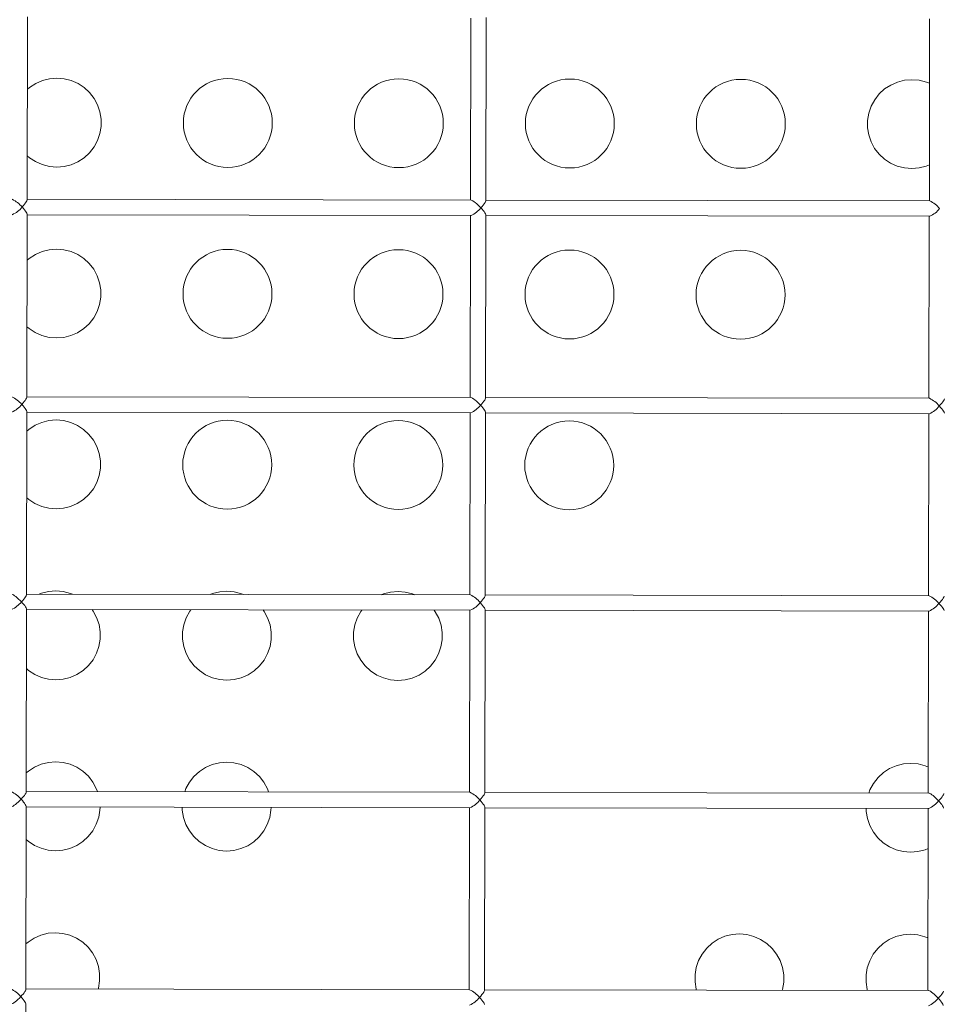
# Model space of a CAD drawing. Units: millimetres. Extents: x -12251.1 to -12205.8, y 20642.7 to 20660.6.
# Drawn here: x -12217.8 to -12217.5, y 20655.1 to 20655.4 of the extents above; entities that cross this region are included whole.
import ezdxf

# ---------------------------------------------------------------- set-up
doc = ezdxf.new("R2010")
doc.units = ezdxf.units.MM
doc.layers.get('0').update_dxf_attribs({"lineweight": 30})
doc.layers.add('midot', color=7, linetype='Continuous', lineweight=15)

# ---------------------------------------------------------------- blocks, each defined once
blk = doc.blocks.new('פיתוח ספארי')
at = {"layer": 'midot'}
for points in [[(-3.648095879694665, 0.5869328015505744), (-3.647863534006319, 0.6403162491078547)], [(-3.518600569484988, 0.6396129291570105), (-3.518831690285879, 0.5865109099904657)], [(-3.514347037777043, 0.5863506741625315), (-3.514114692090516, 0.6397341217198118)], [(-3.384834138294536, 0.6390307252149796), (-3.385065259095427, 0.5859287060484348)], [(-3.648039994241117, 0.599772971800121), (-3.647409153585613, 0.5992249483024352), (-3.645620100260203, 0.5980562475488114), (-3.643671442026971, 0.5971858754528512), (-3.641598204319962, 0.5966491636827413), (-3.639470667680143, 0.5964640077363583), (-3.637324010658631, 0.5966305607180402), (-3.635246179628666, 0.5971492054086411), (-3.633290018964544, 0.5980025821991148), (-3.631490860325357, 0.5991556656517787), (-3.629901471536868, 0.6006086854358728), (-3.628574926642614, 0.6022915141147678), (-3.627564146578152, 0.6041692028047692), (-3.626851771732618, 0.6061889071352198), (-3.626490799597377, 0.6082980889405007), (-3.626481459836214, 0.610443980411219), (-3.626824058670536, 0.6125562244342291), (-3.627518825771403, 0.614582053203776), (-3.628513222978654, 0.6164684692084847), (-3.629825069232538, 0.6181627812038641), (-3.631401749818906, 0.6196295809568255), (-3.633190803146135, 0.6207982817177253), (-3.635139461375729, 0.6216686538100475), (-3.637212699086376, 0.6222053655801574), (-3.639357824997205, 0.6223905980805284)], [(-3.639357824997205, 0.6223905980805284), (-3.641486892745888, 0.6222239685448585), (-3.643564723775853, 0.6217053238506196), (-3.645520884441794, 0.6208519470637839), (-3.647320043079162, 0.61969886361112), (-3.647955553617066, 0.6191739413770847)], [(-3.390047450808197, 0.621305501612369), (-3.392194107831529, 0.6211389486270491), (-3.394271938865131, 0.6206203039400862), (-3.396228099529253, 0.6197669271459745), (-3.398027258164802, 0.6186138436933106), (-3.399599057678643, 0.6171607473625045), (-3.400925602574716, 0.6154779186799715), (-3.401953971912008, 0.6136003065475961), (-3.40266634676118, 0.6115806022171455), (-3.403027318898239, 0.6094714204045886), (-3.403036658655765, 0.6073255289338704), (-3.402694059817804, 0.6052132849108602), (-3.401999292716937, 0.6031874561485893), (-3.400987306236857, 0.6013009635826165), (-3.399675459982973, 0.5996066515908751), (-3.398116368671253, 0.5981399283882638), (-3.396327315345843, 0.59697122763464), (-3.394378657112611, 0.5961008555423177), (-3.392305419405602, 0.5955641437685699), (-3.390160293491135, 0.5953789112718368), (-3.388031225747909, 0.5955455408002308), (-3.385953394712487, 0.5960641854981077), (-3.385019555511462, 0.5964295028206834)], [(-3.384915976032062, 0.6202277909687837), (-3.385846676465007, 0.6205836338958761), (-3.387919914172016, 0.62112034565871), (-3.390047450808197, 0.621305501612369)], [(-3.648095879694665, 0.5869328015505744), (-3.64811385174653, 0.5868449317349587), (-3.648202793334349, 0.5866166539490223), (-3.648362245137832, 0.5863535038297414), (-3.648592360259499, 0.5860203028314572), (-3.64887539630945, 0.5856521529640304), (-3.649211353298597, 0.585249054205633), (-3.649582488831584, 0.5848461085624876)], [(-3.518690976090511, 0.5865102975476475), (-3.648095267250028, 0.5870735157404852)], [(-3.515816057639313, 0.5842639046204567), (-3.516218850174482, 0.5846702187045594), (-3.516639231986119, 0.585076609346288), (-3.517042177632902, 0.585447744877456), (-3.517445276385843, 0.5857837018666032), (-3.517795913543523, 0.586049072084279), (-3.518129114534531, 0.5862791872059461), (-3.518392341202343, 0.5864210497384192), (-3.518603029720907, 0.5865099147704314), (-3.518690976090511, 0.5865102975476475)], [(-3.514347037777043, 0.5863506741625315), (-3.514347420556078, 0.5862627277929278), (-3.514436362147535, 0.5860344500033534), (-3.514595813947381, 0.5857712998877105), (-3.514825929067229, 0.5854380988967023), (-3.515108965118998, 0.5850699490219995), (-3.515444922106326, 0.5846668502672401), (-3.515816057639313, 0.5842639046204567)], [(-3.384924544901878, 0.5859280936056166), (-3.514346425334224, 0.5864913883597183)], [(-3.649582488831584, 0.5848461085624876), (-3.649214951401518, 0.5844223583153507), (-3.648882439407316, 0.5840339397254866), (-3.648602695238878, 0.5836457508085005), (-3.648375412669338, 0.5833281486484339), (-3.648218334088597, 0.5830460312572541), (-3.648131382935389, 0.5828169879132474), (-3.648114176441595, 0.5827289649860177)], [(-3.515816057639313, 0.5842639046204567), (-3.515466032928089, 0.5838578202055942), (-3.515151033654547, 0.5834870674443664), (-3.514871136376314, 0.583134057069401), (-3.514661443079603, 0.5828165314669604), (-3.514486775224213, 0.5825343375217926), (-3.514382234799996, 0.5823052176237979), (-3.514365334522154, 0.5821468376052508)], [(-3.648346522128122, 0.5293455174360133), (-3.648114176441595, 0.5827289649860177)], [(-3.648114788882594, 0.5825882507924689), (-3.518710497723077, 0.5820250325923553)], [(-3.518851211916626, 0.5820256450424495), (-3.519082332719336, 0.5289236258759047)], [(-3.5145976802105, 0.5287633900479705), (-3.514365334522154, 0.5821468376052508)], [(-3.514365946964972, 0.582006123408064), (-3.384944066530807, 0.5814428286576003)], [(-3.385084780724355, 0.5814434411004186), (-3.385315901527065, 0.5283414219302358)], [(-3.648257028844455, 0.5499073791106639), (-3.647626111633144, 0.5493769448876265), (-3.64583713486536, 0.5481906548520783), (-3.643888476632128, 0.5473202827597561), (-3.6418152389233, 0.5467835709932842), (-3.6396877022853, 0.5465984150432632), (-3.637541045265607, 0.5467649680249451), (-3.635463214230185, 0.547283612719184), (-3.63350705357152, 0.5481369895023818), (-3.631707818372888, 0.5493076622369699), (-3.630118506142026, 0.5507430927391397), (-3.62879196124959, 0.5524259214180347), (-3.62778118118149, 0.5543036101116741), (-3.627068806337775, 0.5563233144421247), (-3.626707757646727, 0.558450085525692), (-3.626698494437733, 0.5605783877181238), (-3.627041093277512, 0.5626906317484099), (-3.627735860374742, 0.5647164605106809), (-3.628730181026185, 0.566620465797314), (-3.63004202727825, 0.5683147777817794), (-3.631618784424063, 0.5697639882637304), (-3.633407761193666, 0.5709502782956406), (-3.635356495980886, 0.5718030611169524), (-3.637429733691533, 0.5723397728870623), (-3.639574859602362, 0.5725250053874333)], [(-3.639574859602362, 0.5725250053874333), (-3.641703927351045, 0.5723583758481254), (-3.64378175838101, 0.5718397311648005), (-3.645737842491144, 0.5710039436416992), (-3.647537077686138, 0.5698332709180249), (-3.648172588220405, 0.5693083486839896)], [(-3.648346522128122, 0.5293455174360133), (-3.648364494178168, 0.5292576476167596), (-3.648453435771444, 0.5290293698271853), (-3.648612887571289, 0.5287662197079044), (-3.648843002689318, 0.5284330187205342), (-3.649126038742907, 0.5280648688458314), (-3.649461995730235, 0.527661770087434), (-3.649833131265041, 0.5272588244442886)], [(-3.518941618523968, 0.5289230134258105), (-3.648345909683485, 0.5294862316295621)], [(-3.516066700076408, 0.5266766205022577), (-3.516469492609758, 0.5270829345863604), (-3.516889874417757, 0.527489325228089), (-3.517292820060902, 0.527860460762895), (-3.5176959188193, 0.5281964177484042), (-3.51804655597698, 0.528461787969718), (-3.518379756966169, 0.528691903091385), (-3.518642983637619, 0.5288337656165822), (-3.518853672150726, 0.5289226306522323), (-3.518941618523968, 0.5289230134258105)], [(-3.5145976802105, 0.5287633900479705), (-3.514598062985897, 0.5286754436747287), (-3.514687004582811, 0.5284471658851544), (-3.514846456380837, 0.5281840157695115), (-3.515076571498867, 0.5278508147785033), (-3.515359607552455, 0.5274826649038005), (-3.515695564536145, 0.5270795661490411), (-3.516066700076408, 0.5266766205022577)], [(-3.385175187333516, 0.5283408094910556), (-3.514597067767681, 0.5289041042415192)], [(-3.649833131265041, 0.5272588244442886), (-3.649465593833156, 0.5268350741935137), (-3.649133081842592, 0.5264466556109255), (-3.648853337670516, 0.5260584666866635), (-3.648626055100976, 0.5257408645302348), (-3.648468976523873, 0.525458747142693), (-3.648382025368846, 0.5252297037986864), (-3.648364818871414, 0.5251416808678186)], [(-3.516066700076408, 0.5266766205022577), (-3.515716675363365, 0.5262705360837572), (-3.515401676091642, 0.5258997833261674), (-3.515121778806133, 0.52554677295484), (-3.51491208551306, 0.5252292473523994), (-3.514737417655851, 0.5249470534108696), (-3.514632877231634, 0.5247179335055989), (-3.514615976955611, 0.5245595534870517)], [(-3.380831249020048, 0.5281811861059396), (-3.380831631797264, 0.5280932397363358), (-3.380920573388721, 0.5278649619467615), (-3.381080025188567, 0.5276018118311185), (-3.381310140308415, 0.5272686108364724), (-3.381593176360184, 0.5269004609617696), (-3.381929133345693, 0.5264973622070102), (-3.382317858155147, 0.5260944931142149)], [(-3.382317858155147, 0.5260944931142149), (-3.381932731454071, 0.5256706663167279), (-3.38160021945987, 0.5252822477268637), (-3.381320475289613, 0.5248940588026016), (-3.381093192721892, 0.524576456646173), (-3.380936114137512, 0.5242943392549932), (-3.380849162984305, 0.5240652959182626), (-3.38084954576334, 0.5239773495450208)], [(-3.648597164561579, 0.4717582333105383), (-3.648364818871414, 0.5251416808678186)], [(-3.648365431316051, 0.5250009666742699), (-3.518961140154715, 0.5244377484777942)], [(-3.519101854350083, 0.5244383609206125), (-3.519332975152793, 0.4713363417540677)], [(-3.514848322642138, 0.4711761059297714), (-3.514615976955611, 0.5245595534870517)], [(-3.514616589394791, 0.524418839293503), (-3.385194708964264, 0.5238555445430393)], [(-3.38533542316145, 0.5238561569822195), (-3.385566543958703, 0.4707541378156748)], [(-3.648474063451431, 0.5000417864175688), (-3.647843146236482, 0.4995113521981693), (-3.646054092916529, 0.4983426514336315), (-3.644105434681478, 0.4974722793449473), (-3.642032196974469, 0.4969355675748375), (-3.63990466033647, 0.4967504116248165), (-3.637758003313138, 0.4969169646137743), (-3.635680172283173, 0.4974356092970993), (-3.633724011615413, 0.498288986091211), (-3.631924852979864, 0.4994420695438748), (-3.630335464189557, 0.5008950893206929), (-3.629008919297121, 0.5025779180032259), (-3.627998139234478, 0.5044556066932273), (-3.627285764385306, 0.5064753110273159), (-3.626924792250065, 0.5085844928362349), (-3.626915452488902, 0.5107303843033151), (-3.627258051326862, 0.5128426283263252), (-3.62795281842773, 0.5148684570885962), (-3.628947215633161, 0.5167548731005809), (-3.630259061885226, 0.5184491850959603), (-3.631835819027401, 0.5198983955706353), (-3.633624795798823, 0.5210846856098215), (-3.635573454032055, 0.5219550576948677), (-3.637646691740883, 0.5224917694649776), (-3.639791817653531, 0.5226770019726246)], [(-3.639791817653531, 0.5226770019726246), (-3.641920885396758, 0.5225103724369546), (-3.643998716432179, 0.5219917277427157), (-3.645954877094482, 0.52113835095588), (-3.647754112291295, 0.5199676782249298), (-3.648389622825562, 0.5194427559908945)], [(-3.650083773698498, 0.4696715403224516), (-3.650486566231848, 0.4700778544029163), (-3.650906948041666, 0.4704842450482829), (-3.651309893684811, 0.4708553805830888), (-3.651695479724367, 0.4711736717399617), (-3.652063629600889, 0.4714567077971878), (-3.652396830590078, 0.4716868229115789), (-3.652660057261528, 0.4718286854404141), (-3.652870745776454, 0.4719175504724262), (-3.652958692149696, 0.4719179332532804)], [(-3.648597164561579, 0.4717582333105383), (-3.648615136611625, 0.4716703634985606), (-3.648704078203082, 0.4714420857053483), (-3.648863606560553, 0.471161346322333), (-3.649093645124594, 0.4708457345986972), (-3.649376681176363, 0.4704775847239944), (-3.649712638163692, 0.470074485969235), (-3.650083773698498, 0.4696715403224516)], [(-3.519192260957425, 0.4713357293112495), (-3.648596552118761, 0.4718989475077251)], [(-3.640008852256869, 0.4728114092795295), (-3.642137920003734, 0.4726447797438595), (-3.644215751035517, 0.4721261350496206), (-3.644867625960615, 0.4718827177639469)], [(-3.635140757261979, 0.4718403826154827), (-3.635790488639032, 0.4720894650054106), (-3.637863726344222, 0.4726261767755204), (-3.640008852256869, 0.4728114092795295)], [(-3.590143259565593, 0.4725943746743724), (-3.592272327314276, 0.4724277451350645), (-3.59435015834606, 0.4719091004408256), (-3.595019622543987, 0.4716657597127778)], [(-3.585275164572522, 0.4716233480103256), (-3.585942485220585, 0.4718725069542415), (-3.588015722925775, 0.4724092187207134), (-3.590143259565593, 0.4725943746743724)], [(-3.540277666872498, 0.4723773400655773), (-3.54242432389583, 0.4722107870838954), (-3.544502154923975, 0.4716921423932945), (-3.545154029850892, 0.4714487251076207)], [(-3.535409571877608, 0.4714063134088065), (-3.53607689252749, 0.4716554723527224), (-3.538150130236318, 0.4721921841191943), (-3.540277666872498, 0.4723773400655773)], [(-3.514848322642138, 0.4711761059297714), (-3.514848705421173, 0.4710881595601677), (-3.514937647010811, 0.4708598817669554), (-3.515097175368282, 0.4705791423766641), (-3.515327213932324, 0.4702635306639422), (-3.515610249985912, 0.4698953807856014), (-3.515946206971421, 0.469492282030842), (-3.516317342506227, 0.4690893363840587)], [(-3.385425829766973, 0.4707535253692186), (-3.514847710201138, 0.4713168201269582)], [(-3.650083773698498, 0.4696715403224516), (-3.649733748983635, 0.4692654559075891), (-3.649418749711913, 0.4688947031463613), (-3.649138852431861, 0.4685416927750339), (-3.64891156986414, 0.4682240906149673), (-3.648754491277941, 0.4679419732310635), (-3.648649950853724, 0.4677128533294308), (-3.64861546130669, 0.4675543967532576)], [(-3.516317342506227, 0.4690893363840587), (-3.515949805076161, 0.4686655861332838), (-3.515617369637766, 0.4682595782760473), (-3.515337548913521, 0.4678889786264335), (-3.515110266343981, 0.4675713764736429), (-3.514953187761421, 0.4672892590824631), (-3.514866236610033, 0.4670602157384565), (-3.514866619389068, 0.4669722693688527)], [(-3.381081891453505, 0.4705939019877405), (-3.381082274228902, 0.4705059556181368), (-3.381171215823997, 0.4702776778285624), (-3.381330744176012, 0.4699969384382712), (-3.381560782740053, 0.4696813267219113), (-3.38184381879546, 0.4693131768508465), (-3.382179775777331, 0.4689100780888111), (-3.382568500588604, 0.4685072090032918)], [(-3.382568500588604, 0.4685072090032918), (-3.38218337388389, 0.4680833821985289), (-3.381850938449134, 0.4676773743303784), (-3.38157111772307, 0.4673067746880406), (-3.38134383515353, 0.466989172524336), (-3.38118675656915, 0.4667070551404322), (-3.3810998054214, 0.4664780117964256), (-3.381100188196797, 0.4663900654231838)], [(-3.648847806991398, 0.4141709491959773), (-3.64861546130669, 0.4675543967532576)], [(-3.648691021500781, 0.450193782999122), (-3.648060104285832, 0.4496633487724466), (-3.646271127519867, 0.4484770587441744), (-3.644322469288454, 0.4476066866518522), (-3.642249231579626, 0.4470699748817424), (-3.640121694939808, 0.4468848189353594), (-3.637975037918295, 0.4470513719170413), (-3.635897206886511, 0.4475700166040042), (-3.63394104622239, 0.4484233933981159), (-3.632141811029214, 0.4495940661217901), (-3.630552498796533, 0.4510294966312358), (-3.629225953902278, 0.4527123253101308), (-3.628215173837816, 0.4545900140001322), (-3.627502798990463, 0.4566097183305828), (-3.627141826855222, 0.4587189001395018), (-3.627132487094059, 0.46086479161022), (-3.6274750859302, 0.4629770356332301), (-3.628169853031068, 0.4650028643955011), (-3.629164250238318, 0.4668892804074858), (-3.629461354015802, 0.4673303137060429)], [(-3.648616073747689, 0.4674136825560709), (-3.519211782589991, 0.4668504643595952)], [(-3.600720479778829, 0.467205222161283), (-3.601021411328475, 0.4667667917419749), (-3.602049780669404, 0.4648891796059615), (-3.602744566238471, 0.4628693987178849), (-3.603105538377349, 0.4607602169126039), (-3.603114878134875, 0.4586143254418857), (-3.602772279302371, 0.4565020814152376), (-3.602095101474333, 0.4544763292069547), (-3.601083114994253, 0.4525898366482579), (-3.599771268740369, 0.4508955246528785), (-3.598212100869205, 0.4494463907249155), (-3.59642312410142, 0.4482601006966433), (-3.59445687659354, 0.4473896520466951), (-3.592383638886531, 0.4468529402729473), (-3.590256102250351, 0.4466677843265643), (-3.588127034501667, 0.4468344138658722), (-3.586049203471703, 0.4473530585601111), (-3.584075453532932, 0.4482063587893208), (-3.582276218337938, 0.449377031520271), (-3.580704495378086, 0.4508125385800668), (-3.57937795048565, 0.4524953672589618), (-3.578349581144721, 0.4543729793986131), (-3.577637206301006, 0.4563926837290637), (-3.577276234163946, 0.4585018655343447), (-3.577266894404602, 0.4606477570014249), (-3.577609493237105, 0.462760001028073), (-3.578304260336154, 0.464785829793982), (-3.579316246818053, 0.4666723223563167), (-3.579613350597356, 0.4671133556585119)], [(-3.550854887087553, 0.4669881875561259), (-3.551155818633561, 0.4665497571404558), (-3.552184187972671, 0.4646721449971665), (-3.552896562820024, 0.4626524406703538), (-3.553257534957083, 0.4605432588614349), (-3.553266874718247, 0.4583973673907167), (-3.552924275882106, 0.4562851233677065), (-3.552229508781238, 0.4542592946054356), (-3.551217522302977, 0.4523728020358249), (-3.549905676047274, 0.4506784900440834), (-3.548346508177929, 0.4492293561161205), (-3.546557531408325, 0.4480430660914863), (-3.544608873176912, 0.4471726939955261), (-3.542535635469903, 0.4466359822254162), (-3.540390509557255, 0.4464507497214072), (-3.53826144181221, 0.4466173792570771), (-3.536183610778608, 0.447136023951316), (-3.534209860838018, 0.4479893241878017), (-3.532428214917672, 0.4491600734654639), (-3.530838902688629, 0.4505955039749097), (-3.529512357792555, 0.4522783326538047), (-3.528483988453445, 0.454155944789818), (-3.527789202882559, 0.4561757256742567), (-3.5274282307455, 0.4582849074831756), (-3.527418890984336, 0.4604307989502558), (-3.527761489820477, 0.462543042976904), (-3.528438667646697, 0.4645687951888249), (-3.529450654130414, 0.4664552877511596), (-3.529747757904261, 0.4668963210533548)], [(-3.51935249678354, 0.4668510768024134), (-3.519583617584431, 0.4137490576322307)], [(-3.515098965079233, 0.4135888218079344), (-3.514866619389068, 0.4669722693688527)], [(-3.514867231831886, 0.466831555171666), (-3.385445351397721, 0.4662682604175643)], [(-3.385586065591269, 0.4662688728603825), (-3.385817186395798, 0.4131668536938378)], [(-3.640225886862027, 0.4229458165864344), (-3.642354954608891, 0.4227791870471265), (-3.644432709083048, 0.4222781316384498), (-3.646388869750808, 0.4214247548407002), (-3.648188104943983, 0.420254082117026), (-3.648823615481888, 0.4197291598793527)], [(-3.628021493759661, 0.4142210217760294), (-3.628386811080418, 0.4151548609806923), (-3.629381208287668, 0.417041276989039), (-3.630693054541553, 0.4187355889807804), (-3.632269811683727, 0.4201847994627315), (-3.634058788453331, 0.4213710894982796), (-3.636007446688382, 0.4222414615869639), (-3.638080760949379, 0.4227605840824253), (-3.640225886862027, 0.4229458165864344)], [(-3.59036029417075, 0.4227287819812773), (-3.592489361915796, 0.4225621524419694), (-3.594567116393591, 0.4220610970296548), (-3.59654086633418, 0.4212077967931691), (-3.598340101523718, 0.4200371240622189), (-3.599911824485389, 0.4186016170060611), (-3.601238369381463, 0.4169187883235281), (-3.602266738718754, 0.4150411761838768), (-3.602622581640389, 0.4141104757545691)], [(-3.578155901062928, 0.4140039871745103), (-3.578521218387323, 0.4149378263718972), (-3.579533204869222, 0.416824318941508), (-3.580845051123106, 0.4185186309296114), (-3.58240421899427, 0.4199677648575744), (-3.584193195762055, 0.4211540548894845), (-3.586159443269935, 0.4220245035394328), (-3.588232757530932, 0.4225436260348943), (-3.59036029417075, 0.4227287819812773)], [(-3.390915512674837, 0.4218607201182749), (-3.393062169698169, 0.4216941671293171), (-3.395139924170508, 0.4211931117170025), (-3.397096084836448, 0.4203397349228908), (-3.398895320033262, 0.4191690621992166), (-3.400467042989476, 0.4177335551394208), (-3.401793587883731, 0.4160507264605258), (-3.402821957221022, 0.4141731143245124), (-3.403195389420944, 0.4132424904491927)], [(-3.385784037898702, 0.4207830094746896), (-3.386714661774022, 0.4211564416764304), (-3.388787976035019, 0.4216755641682539), (-3.390915512674837, 0.4218607201182749)], [(-3.648847806991398, 0.4141709491959773), (-3.648883674541139, 0.4140127988393942), (-3.648990205405426, 0.4137845976074459), (-3.649149657205271, 0.413521447491803), (-3.649379772326938, 0.4131882464935188), (-3.6496627318229, 0.4128376859007403), (-3.649980946425785, 0.4124696891340136), (-3.650334416131955, 0.4120842562115286)], [(-3.519442903389063, 0.4137484451930504), (-3.648847194550399, 0.4143116633895261)], [(-3.385676472196792, 0.4131662412546575), (-3.515098352632776, 0.4137295360014832)], [(-3.653228856212081, 0.4098453841761511), (-3.653140833284851, 0.4098625906808593), (-3.652929455773119, 0.4099320291097683), (-3.652665004214214, 0.4100715949753067), (-3.652329812781318, 0.4102988009872206), (-3.651959213135342, 0.4105786217151035), (-3.651570871101285, 0.4108935444346571), (-3.651164710128796, 0.4112611584168917), (-3.650740806770045, 0.4116638744017109), (-3.650334416131955, 0.4120842562115286)], [(-3.650334416131955, 0.4120842562115286), (-3.649966878701889, 0.4116605059571157), (-3.649634443261675, 0.4112544980926032), (-3.649354622539249, 0.4108838984502654), (-3.649127339969709, 0.4105662962901988), (-3.64897026138533, 0.410284178906295), (-3.64888331023576, 0.4100551355586504), (-3.64886610373469, 0.4099671126350586)], [(-3.515098965079233, 0.4135888218079344), (-3.515099347852811, 0.4135008754383307), (-3.515188289444268, 0.4132725976487563), (-3.515347741245932, 0.4130094475367514), (-3.51557785636578, 0.4126762465421052), (-3.51586089241755, 0.4123080966674024), (-3.516196849404878, 0.411904997909005), (-3.516567984939684, 0.4115020522658597)], [(-3.516567984939684, 0.4115020522658597), (-3.516200447509618, 0.4110783020187228), (-3.515868012071223, 0.4106722941578482), (-3.515588191345159, 0.4103016945118725), (-3.515360908777438, 0.4099840923518059), (-3.515203830193059, 0.4097019749642641), (-3.515116879043489, 0.4094729316202574), (-3.515117261820706, 0.4093849852470157)], [(-3.38281914302388, 0.4109199248814548), (-3.383204346282582, 0.4113261624079314), (-3.383624728094219, 0.4117325530496601), (-3.384027673739183, 0.412103688584466), (-3.384430772495762, 0.4124396455736132), (-3.384798998922633, 0.4127050923452771), (-3.385114610642631, 0.4129351309129561), (-3.385395426586911, 0.4130770699921413), (-3.385606115101837, 0.4131659350314294), (-3.385676472196792, 0.4131662412546575)], [(-3.381332533886962, 0.4130066178695415), (-3.381332916662359, 0.4129186714999378), (-3.381421858251997, 0.4126903937103634), (-3.381581310051843, 0.4124272435947205), (-3.38181142517351, 0.4120940426037123), (-3.382094461225279, 0.4117258927290095), (-3.382430418212607, 0.4113227939706121), (-3.38281914302388, 0.4109199248814548)], [(-3.38281914302388, 0.4109199248814548), (-3.382451529039827, 0.4105137639089662), (-3.382136529760828, 0.4101430111513764), (-3.381874221755425, 0.4097900773340371), (-3.381646939189523, 0.4094724751739705), (-3.381472271332314, 0.4091902812288026), (-3.381385320179106, 0.408961237884796), (-3.381350830630254, 0.4088027813086228)], [(-3.649098449426674, 0.3565836650777783), (-3.64886610373469, 0.4099671126350586)], [(-3.648908056107757, 0.4003281903096649), (-3.648277138892809, 0.3997977560829895), (-3.646488162126843, 0.3986114660510793), (-3.644539503889973, 0.3977410939587571), (-3.642466266184783, 0.3972043821886473), (-3.640338729544965, 0.3970192262422643), (-3.638192072525271, 0.3971857792239462), (-3.636114241493487, 0.3977044239145471), (-3.634158080825728, 0.3985578007013828), (-3.63235884563619, 0.399728473432333), (-3.63076953340169, 0.4011639039345027), (-3.629442988507435, 0.4028467326133978), (-3.628432208439335, 0.4047244213106751), (-3.627719757041632, 0.4067617149121361), (-3.627358784904573, 0.408870896721055), (-3.62731985514074, 0.4097326180562959)], [(-3.648866716179327, 0.4098263984415098), (-3.519462425023448, 0.4092631802413962)], [(-3.603380852793634, 0.409628426132258), (-3.603331836186044, 0.408766322023439), (-3.602989237348083, 0.4066540779967909), (-3.602312136077671, 0.4046107365138596), (-3.60130014959941, 0.4027242439478869), (-3.599988303347345, 0.4010299319597834), (-3.598429135474362, 0.3995807980354584), (-3.596640158706577, 0.3983945080035483), (-3.594673911200516, 0.3975240593536), (-3.592600673489869, 0.3969873475871282), (-3.590473136853689, 0.3968021916334692), (-3.588344069106824, 0.3969688211727771), (-3.586266238075041, 0.397487465863378), (-3.58429248813809, 0.3983407660962257), (-3.582493252941276, 0.3995114388235379), (-3.580921529983243, 0.4009469458906096), (-3.579594985088988, 0.4026297745658667), (-3.578566615749878, 0.40450738670188), (-3.577854164348537, 0.406544680306979), (-3.577493192215115, 0.4086538621195359), (-3.577454262445826, 0.4095155834475008)], [(-3.519603139213359, 0.4092637926842144), (-3.519834260017888, 0.3561617735176696)], [(-3.515349607507233, 0.3560015376933734), (-3.515117261820706, 0.4093849852470157)], [(-3.515117874263524, 0.4092442710571049), (-3.385695993827539, 0.4086809762993653)], [(-3.40393607129954, 0.4087603642656177), (-3.403904643964779, 0.4078983367180626), (-3.403562045128638, 0.4057860926914145), (-3.402867354583577, 0.4037426746544952), (-3.401855368105316, 0.4018561820812465), (-3.400543521849613, 0.4001618700931431), (-3.398984353978449, 0.3987127361688181), (-3.397195377210664, 0.3975264461332699), (-3.395246718977432, 0.3966560740445857), (-3.393173481272242, 0.3961193622744759), (-3.391028355357776, 0.3959341297668288), (-3.388899287609092, 0.3961007593061368), (-3.386821456579128, 0.3966194040003757), (-3.385887617374465, 0.3969847213229514)], [(-3.385836708024726, 0.4086815887458215), (-3.386067828825617, 0.3555795695792767)], [(-3.640442844911377, 0.3730978131679876), (-3.642571912658241, 0.3729311836286797), (-3.644649743690024, 0.3724125389380788), (-3.646605904354146, 0.3715591621512431), (-3.648405139549141, 0.3703884894239309), (-3.649040650088864, 0.3698635671898955)], [(-3.628008297073393, 0.3566325893261819), (-3.627936791648608, 0.356896122219041), (-3.627575819507911, 0.3590053040315979), (-3.627566479752204, 0.3611511954950402), (-3.627909078582888, 0.3632634395216883), (-3.628603845685575, 0.3652892682875972), (-3.629598242894644, 0.3671756842959439), (-3.63091008914671, 0.3688699962876854), (-3.632486846292522, 0.3703192067696364), (-3.634275823060307, 0.3715054968015465), (-3.63622448129172, 0.3723758688938688), (-3.638297718998729, 0.3729125806639786), (-3.640442844911377, 0.3730978131679876)], [(-3.440998063415464, 0.3722297513013473), (-3.443127131160509, 0.3720631217656774), (-3.445204962197749, 0.3715444770750764), (-3.447178712134701, 0.3706911768385908), (-3.448977947326057, 0.3695205041149165), (-3.450549670287728, 0.3680849970514828), (-3.451876215183802, 0.3664021683725878), (-3.452904584522912, 0.3645245562365744), (-3.453599370093798, 0.3625047753448598), (-3.453960342229038, 0.3603955935359409), (-3.453969681988383, 0.3582497020688606), (-3.453627083150423, 0.3561374580458505), (-3.453557874385297, 0.3558733127138112)], [(-3.428563515579299, 0.3557645274631795), (-3.428492010147238, 0.3560280603596766), (-3.428131038017455, 0.3581372421649576), (-3.428121698252653, 0.3602831336320378), (-3.428464297090613, 0.3623953776623239), (-3.429159064189662, 0.3644212064209569), (-3.430171050671561, 0.3663076989905676), (-3.431482896925445, 0.368002010978671), (-3.433042064796609, 0.369451144902996), (-3.434831041562575, 0.3706374349385442), (-3.436797289072274, 0.3715078835812164), (-3.438870526775645, 0.3720445953513263), (-3.440998063415464, 0.3722297513013473)], [(-3.391132470722368, 0.3720127166998282), (-3.393279127747519, 0.3718461637181463), (-3.395356958777484, 0.3713275190239074), (-3.397313119441606, 0.3704741422334337), (-3.3991123546366, 0.3693034695061215), (-3.400684077594633, 0.3678679624463257), (-3.402010622487069, 0.3661851337710686), (-3.403038991826179, 0.3643075216277794), (-3.403751366673532, 0.3622878173009667), (-3.404112338808773, 0.3601786354847718), (-3.404121678569936, 0.3580327440213296), (-3.403779079731976, 0.3559204999983194), (-3.403709870965031, 0.3556563546626421)], [(-3.386001072503859, 0.3709174167852325), (-3.386931696379179, 0.3712908489833353), (-3.389004934084369, 0.3718275607498072), (-3.391132470722368, 0.3720127166998282)], [(-3.649098449426674, 0.3565836650777783), (-3.649134316972777, 0.3564255147139193), (-3.649240847840701, 0.3561973134819709), (-3.649400299642366, 0.355934163366328), (-3.649630414758576, 0.3556009623789578), (-3.649913374256357, 0.3552504017789033), (-3.650231588855604, 0.3548824050158146), (-3.650585058561774, 0.3544969720896916)], [(-3.519693545824339, 0.3561611610748514), (-3.649097836982037, 0.356724379274965)], [(-3.653479498643719, 0.3522581000652281), (-3.653391475716489, 0.3522753065626603), (-3.653180098204757, 0.3523447449952073), (-3.652915646645852, 0.3524843108607456), (-3.652580455216594, 0.3527115168690216), (-3.652209855563342, 0.3529913375932665), (-3.651821513532923, 0.3533062603128201), (-3.651415352562253, 0.3536738742986927), (-3.650991449203502, 0.3540765902798739), (-3.650585058561774, 0.3544969720896916)], [(-3.650585058561774, 0.3544969720896916), (-3.650217521131708, 0.3540732218425546), (-3.649885085693313, 0.3536672139780421), (-3.649605264969068, 0.3532966143284284), (-3.649377982399528, 0.3529790121756378), (-3.649220903820606, 0.352696894784458), (-3.649133952667398, 0.3524678514404513), (-3.649116746173604, 0.3523798285132216)], [(-3.515349607507233, 0.3560015376933734), (-3.515349990286268, 0.3559135913201317), (-3.515438931879544, 0.3556853135305573), (-3.515598460235196, 0.355404574140266), (-3.515828498799237, 0.3550889624275442), (-3.516111534851007, 0.3547208125528414), (-3.516447491838335, 0.354317713794444), (-3.516818627373141, 0.3539147681512986)], [(-3.516818627373141, 0.3539147681512986), (-3.516451089939437, 0.3534910179005237), (-3.51611865450468, 0.3530850100432872), (-3.515838833776797, 0.3527144103900355), (-3.515611551209076, 0.3523968082299689), (-3.515454472628335, 0.3521146908424271), (-3.515367521476946, 0.3518856475020584), (-3.515367904252344, 0.3517977011324547)], [(-3.385927114633887, 0.3555789571328205), (-3.515348995068052, 0.3561422518869222)], [(-3.383069785457337, 0.3533326407632558), (-3.383454988716039, 0.3537388782933704), (-3.383875370524038, 0.3541452689278231), (-3.384278316170821, 0.354516404466267), (-3.384681491483207, 0.3548347721807659), (-3.385049641354271, 0.355117808230716), (-3.385365253074269, 0.3553478467947571), (-3.385646069020368, 0.3554897858739423), (-3.385856757535294, 0.3555786509095924), (-3.385927114633887, 0.3555789571328205)], [(-3.3815831763186, 0.3554193337477045), (-3.381583559095816, 0.3553313873781008), (-3.381672500687273, 0.3551031095885264), (-3.381832029042926, 0.3548223701982351), (-3.382062067606967, 0.3545067584818753), (-3.382345103660555, 0.3541386086035345), (-3.382681060646064, 0.3537355098487751), (-3.383069785457337, 0.3533326407632558)], [(-3.383069785457337, 0.3533326407632558), (-3.382702171471465, 0.3529264797871292), (-3.382387172196104, 0.3525557270295394), (-3.3821248641907, 0.352202793215838), (-3.38189758162116, 0.3518851910557714), (-3.38172291376577, 0.3516029971106036), (-3.381635962610744, 0.3513739537702349), (-3.381601473060073, 0.3512154971904238)], [(-3.649349091856493, 0.2989963809595793), (-3.649116746173604, 0.3523798285132216)]]:
    blk.add_lwpolyline(points, dxfattribs=at)
for centre, radius in [((-3.589540244331147, 0.6092094171726785), 0.01296423520557211), ((-3.539686540083494, 0.6089976576040499), 0.0129590097112468), ((-3.489826648219605, 0.6087754245236283), 0.01296423520505829), ((-3.439961055528329, 0.6085583899148332), 0.01296423520523359), ((-3.58975825755806, 0.5593442587050959), 0.01296380464581424), ((-3.539904559022034, 0.5591325016648625), 0.01295857754372553), ((-3.490044661444699, 0.5589102660524077), 0.01296380464565562), ((-3.440179068753423, 0.5586932314472506), 0.01296380464609225), ((-3.589974236987473, 0.5094958210684126), 0.01296423520547331), ((-3.540120532743458, 0.5092840614888701), 0.01295900971123912), ((-3.490260640875931, 0.5090618284120865), 0.0129642352053158)]:
    blk.add_circle(centre, radius, dxfattribs=at)
for centre, radius, start, end in [((-3.656150464295933, 0.5794033050951839), 0.008530088585217283, 39.64814021593453, 64.34541336466754), ((-3.655505461047142, 0.5895129775963142), 0.007540640986349261, 293.6799886309458, 321.7644746410698), ((-3.521739029853052, 0.5889307736470073), 0.00754064097509877, 293.6799886133892, 321.7644746660062), ((-3.387895081134047, 0.5882023449485132), 0.007375604902267255, 293.5847274803893, 322.1999268461151), ((-3.38848974118082, 0.5784527116011304), 0.008282026363867732, 39.15165164685091, 64.50236052118345), ((-3.656401106714839, 0.5218160209915368), 0.008530088566407168, 39.64814017455433, 64.34541338014414), ((-3.655756103466047, 0.5319256934599252), 0.007540640961915865, 293.6799885685959, 321.764474674014), ((-3.521989672295604, 0.5313434895397222), 0.00754064099056887, 293.6799886514746, 321.7644746439673), ((-3.388145723589332, 0.530615060852142), 0.007375604935448516, 293.5847275293956, 322.19992676596), ((-3.388740383601544, 0.5208654274938453), 0.008282026345488013, 39.15165160433463, 64.50236053722016), ((-3.522885317994223, 0.4636465328912891), 0.008530088622445817, 39.64814026145115, 64.34541330182904), ((-3.65600674590678, 0.4743384093526402), 0.007540640977390079, 293.6799886066696, 321.7644746516824), ((-3.522240314738156, 0.4737562054360751), 0.007540641006038972, 293.6799886893692, 321.7644746219929), ((-3.38839636602097, 0.473027776733943), 0.007375604932591791, 293.5847275577779, 322.1999268007953), ((-3.388991026049553, 0.4632781433683704), 0.008282026360264459, 39.1516515909226, 64.50236048127762), ((-3.65690239158539, 0.4066414527478628), 0.008530088576275269, 39.64814020512573, 64.34541338014414), ((-3.523135960414947, 0.406059248787642), 0.008530088603633254, 39.64814022036445, 64.34541331730566), ((-3.522490957153423, 0.4161689212996862), 0.007540640981603296, 293.6799886266492, 321.7644746548726), ((-3.388647008447151, 0.415440492612106), 0.007375604926677609, 293.5847275046659, 322.1999267765083), ((-3.657153034033399, 0.3490541686187498), 0.008530088591498102, 39.64814019216848, 64.34541332569789), ((-3.522741599594156, 0.3585816371887631), 0.007540640996404, 293.6799886636128, 321.7644746341684), ((-3.523386602839309, 0.3484719646839949), 0.008530088584821557, 39.64814017921124, 64.34541333259808), ((-3.388897650882427, 0.357853208490269), 0.007375604923162042, 293.5847275314485, 322.1999268134279)]:
    blk.add_arc(centre, radius, start, end, dxfattribs=at)

msp = doc.modelspace()

# ---------------------------------------------------------------- block references
at = {"rotation": 0.1492617865786093}
msp.add_blockref('פיתוח ספארי', (-12214.11946383661, 20654.77344288388), dxfattribs=at)

doc.saveas('drawing.dxf')
